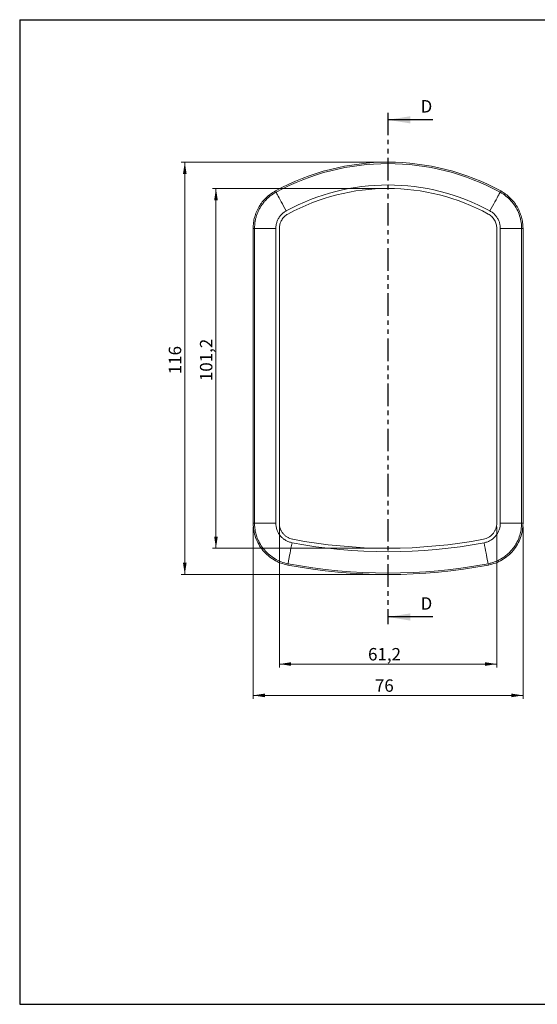
# Model space of a CAD drawing. Units: millimetres. Extents: x 10 to 410, y 10 to 287.
# Drawn here: x 10 to 156, y 10 to 287 of the extents above; entities that cross this region are included whole.
import ezdxf

# ---------------------------------------------------------------- set-up
doc = ezdxf.new("R2010")
doc.units = ezdxf.units.MM
doc.linetypes.add('PHANTOM', pattern=[12.7, 6.35, -1.27, 1.27, -1.27, 1.27, -1.27])
doc.styles.add('SLDTEXTSTYLE0', font='TXT', dxfattribs={"width": 0.75})
doc.dimstyles.new('SLDDIMSTYLE0', dxfattribs={"dimtxt": 3.5, "dimasz": 3.302, "dimexe": 0, "dimexo": 0.0625, "dimgap": 0.875, "dimtad": 1, "dimrnd": 1e-09, "dimzin": 12, "dimdsep": 46, "dimtxsty": 'SLDTEXTSTYLE0', "dimsah": 1, "dimcen": 0.09, "dimadec": 0, "dimazin": 3, "dimtfac": 1, "dimtofl": 0, "dimtmove": 0, "dimatfit": 3, "dimfxl": 1, "dimfrac": 2, "dimtolj": 1, "dimtzin": 12, "dimarcsym": 0})
doc.dimstyles.new('SLDDIMSTYLE1', dxfattribs={"dimtxt": 3.5, "dimasz": 3.302, "dimexe": 0, "dimexo": 0.0625, "dimgap": 0.875, "dimtad": 1, "dimdec": 1, "dimrnd": 1e-09, "dimzin": 12, "dimdsep": 46, "dimtxsty": 'SLDTEXTSTYLE0', "dimsah": 1, "dimcen": 0.09, "dimadec": 0, "dimazin": 3, "dimtfac": 1, "dimtdec": 1, "dimtofl": 0, "dimtmove": 0, "dimatfit": 3, "dimfxl": 1, "dimfrac": 2, "dimtolj": 1, "dimtzin": 12, "dimarcsym": 0})

# ---------------------------------------------------------------- blocks, each defined once
blk = doc.blocks.new('_D')
at = {"color": 8, "linetype": 'Continuous', "lineweight": 0}
for p, q in [((75.81, 144.57), (75.81, 96.12)), ((151.81, 144.57), (151.81, 96.12)), ((75.81, 97.12), (151.81, 97.12))]:
    blk.add_line(p, q, dxfattribs=at)
for points in [[(75.81, 97.12), (79.11, 96.61), (79.11, 97.63)], [(151.81, 97.12), (148.51, 97.63), (148.51, 96.61)]]:
    blk.add_solid(points, dxfattribs=at)
at = {"color": 8, "linetype": 'Continuous', "lineweight": 0, "insert": (110.11, 101.63, 120.58), "char_height": 3.5, "attachment_point": 1, "style": 'SLDTEXTSTYLE0'}
blk.add_mtext('76', dxfattribs=at)
blk = doc.blocks.new('_D_1')
at = {"color": 8, "linetype": 'Continuous', "lineweight": 0}
for p, q in [((112.81, 247.12), (55.57, 247.12)), ((56.57, 247.12), (56.57, 131.12)), ((112.81, 131.12), (55.57, 131.12))]:
    blk.add_line(p, q, dxfattribs=at)
for points in [[(56.57, 247.12), (56.06, 243.82), (57.08, 243.82)], [(56.57, 131.12), (57.08, 134.42), (56.06, 134.42)]]:
    blk.add_solid(points, dxfattribs=at)
at = {"color": 8, "linetype": 'Continuous', "lineweight": 0, "insert": (52.06, 187.47, 120.58), "char_height": 3.5, "attachment_point": 1, "rotation": 90, "style": 'SLDTEXTSTYLE0'}
blk.add_mtext('116', dxfattribs=at)
blk = doc.blocks.new('_D_2')
at = {"color": 8, "linetype": 'Continuous', "lineweight": 0}
for p, q in [((112.81, 239.73), (64.35, 239.73)), ((65.35, 239.73), (65.35, 138.52)), ((112.81, 138.52), (64.35, 138.52))]:
    blk.add_line(p, q, dxfattribs=at)
for points in [[(65.35, 239.73), (64.84, 236.42), (65.86, 236.42)], [(65.35, 138.52), (65.86, 141.82), (64.84, 141.82)]]:
    blk.add_solid(points, dxfattribs=at)
at = {"color": 8, "linetype": 'Continuous', "lineweight": 0, "insert": (60.84, 185.53, 120.58), "char_height": 3.5, "attachment_point": 1, "rotation": 90, "style": 'SLDTEXTSTYLE0'}
blk.add_mtext('101,2', dxfattribs=at)
blk = doc.blocks.new('_D_3')
at = {"color": 8, "linetype": 'Continuous', "lineweight": 0}
for p, q in [((83.2, 144.57), (83.2, 104.94)), ((144.41, 144.57), (144.41, 104.94)), ((83.2, 105.94), (144.41, 105.94))]:
    blk.add_line(p, q, dxfattribs=at)
for points in [[(83.2, 105.94), (86.51, 105.43), (86.51, 106.45)], [(144.41, 105.94), (141.11, 106.45), (141.11, 105.43)]]:
    blk.add_solid(points, dxfattribs=at)
at = {"color": 8, "linetype": 'Continuous', "lineweight": 0, "insert": (108.17, 110.45, 120.58), "char_height": 3.5, "attachment_point": 1, "style": 'SLDTEXTSTYLE0'}
blk.add_mtext('61,2', dxfattribs=at)

msp = doc.modelspace()

# ---------------------------------------------------------------- linework, layer by layer
at = {"color": 7, "linetype": 'Continuous', "lineweight": 30}
for p, q in [((10.079, 287.215), (10.079, 10.215)), ((10.079, 287.215), (410.079, 287.215)), ((126.435, 259.044), (113.735, 259.044)), ((126.435, 119.179), (113.735, 119.179)), ((10.079, 10.215), (410.079, 10.215))]:
    msp.add_line(p, q, dxfattribs=at)
at = {"color": 7, "linetype": 'PHANTOM', "lineweight": 30}
msp.add_line((113.735, 261.044), (113.735, 117.179), dxfattribs=at)
at = {"color": 7, "linetype": 'Continuous', "lineweight": 15}
for p, q in [((82.256, 238.687), (82.066, 239.036)), ((145.363, 238.687), (145.553, 239.036)), ((76.207, 228.502), (75.81, 228.502)), ((75.81, 145.572), (75.81, 228.502)), ((76.207, 145.572), (76.207, 228.502)), ((82.204, 228.502), (76.207, 228.502)), ((82.204, 228.502), (82.204, 145.572)), ((83.204, 228.502), (83.204, 145.572)), ((144.415, 145.572), (144.415, 228.502)), ((145.415, 145.572), (145.415, 228.502)), ((151.413, 228.502), (145.415, 228.502)), ((151.413, 228.502), (151.413, 145.572)), ((151.413, 228.502), (151.81, 228.502)), ((151.81, 228.502), (151.81, 145.572)), ((76.207, 145.572), (75.81, 145.572)), ((82.204, 145.572), (76.207, 145.572)), ((151.413, 145.572), (145.415, 145.572)), ((151.413, 145.572), (151.81, 145.572)), ((85.636, 134.177), (85.561, 133.788)), ((141.984, 134.177), (142.058, 133.788))]:
    msp.add_line(p, q, dxfattribs=at)
at = {"color": 7, "linetype": 'Continuous', "lineweight": 15, "flags": 128}
for points in [[(85.126, 233.42), (84.757, 234.097), (84.395, 234.762), (84.045, 235.405), (83.712, 236.015), (83.403, 236.582), (83.123, 237.097), (82.875, 237.551), (82.665, 237.936), (82.496, 238.247), (82.37, 238.479), (82.29, 238.626), (82.256, 238.687)], [(142.493, 233.42), (142.862, 234.097), (143.224, 234.762), (143.574, 235.405), (143.907, 236.015), (144.216, 236.582), (144.496, 237.097), (144.744, 237.551), (144.954, 237.936), (145.123, 238.247), (145.249, 238.479), (145.33, 238.626), (145.363, 238.687)], [(85.636, 134.177), (85.649, 134.246), (85.68, 134.411), (85.729, 134.669), (85.796, 135.017), (85.878, 135.449), (85.974, 135.957), (86.084, 136.533), (86.205, 137.167), (86.335, 137.85), (86.472, 138.569), (86.614, 139.313), (86.758, 140.07)], [(141.984, 134.177), (141.971, 134.246), (141.939, 134.411), (141.89, 134.669), (141.824, 135.017), (141.741, 135.449), (141.645, 135.957), (141.535, 136.533), (141.414, 137.167), (141.284, 137.85), (141.147, 138.569), (141.006, 139.313), (140.862, 140.07)]]:
    msp.add_lwpolyline(points, dxfattribs=at)
at = {"color": 7, "linetype": 'Continuous', "lineweight": 15}
for centre, radius, start, end in [((113.81, 180.772), 66.35, 61.41772, 118.58228), ((113.81, 180.772), 65.953, 61.41772, 118.58228), ((113.81, 180.772), 59.955, 61.41772, 118.58228), ((113.81, 180.772), 58.955, 61.41772, 118.58228), ((113.81, 282.122), 144.605, 259.2179, 280.7821), ((113.81, 282.122), 143.605, 259.2179, 280.7821), ((113.81, 282.122), 151, 259.2179, 280.7821), ((113.81, 282.122), 150.603, 259.2179, 280.7821)]:
    msp.add_arc(centre, radius, start, end, dxfattribs=at)
for points, knots in [([(75.81, 228.502), (75.83, 229.037), (75.871, 230.107), (76.205, 231.686), (76.731, 233.206), (77.46, 234.644), (78.371, 235.97), (79.454, 237.16), (80.681, 238.21), (81.603, 238.759), (82.066, 239.036)], [0, 0, 0, 0, 0.1248286, 0.2495878, 0.3750961, 0.4996187, 0.6246367, 0.749782, 0.8742644, 1, 1, 1, 1]), ([(75.81, 228.502), (75.83, 229.037), (75.871, 230.107), (76.205, 231.683), (76.729, 233.205), (77.459, 234.642), (78.371, 235.971), (79.456, 237.161), (80.683, 238.212), (81.605, 238.761), (82.066, 239.036)], [0, 0, 0, 0, 0.1248053, 0.2495837, 0.37458, 0.499616, 0.6246763, 0.7497808, 0.8748555, 1, 1, 1, 1]), ([(76.207, 228.502), (76.207, 228.502), (76.207, 228.822), (76.233, 229.465), (76.353, 230.43), (76.558, 231.393), (76.843, 232.334), (77.204, 233.24), (77.637, 234.111), (78.149, 234.953), (78.729, 235.746), (79.369, 236.482), (80.067, 237.16), (80.828, 237.784), (81.564, 238.294), (82.054, 238.572), (82.256, 238.687)], [0, 0, 0, 0, 0.0000048, 0.0772629, 0.1550572, 0.2345487, 0.3146225, 0.3919065, 0.4697275, 0.549242, 0.6293414, 0.7065945, 0.7843837, 0.8638636, 0.9439284, 1, 1, 1, 1]), ([(145.363, 238.687), (145.363, 238.687), (145.937, 238.38), (147.026, 237.651), (148.463, 236.315), (149.648, 234.75), (150.562, 233.012), (151.16, 231.144), (151.392, 229.618), (151.408, 228.734), (151.413, 228.502)], [0, 0, 0, 0, 0.0000048, 0.1573031, 0.3146023, 0.4719542, 0.6293056, 0.7865914, 0.9438783, 1, 1, 1, 1]), ([(145.553, 239.036), (146.013, 238.762), (146.933, 238.214), (148.159, 237.165), (149.243, 235.976), (150.157, 234.648), (150.886, 233.213), (151.412, 231.693), (151.747, 230.113), (151.789, 229.041), (151.81, 228.502)], [0, 0, 0, 0, 0.1248285, 0.2495877, 0.375096, 0.4996185, 0.6246366, 0.7497819, 0.8742644, 1, 1, 1, 1]), ([(145.553, 239.036), (146.013, 238.762), (146.933, 238.214), (148.157, 237.167), (149.243, 235.978), (150.155, 234.65), (150.887, 233.213), (151.412, 231.69), (151.748, 230.111), (151.789, 229.038), (151.81, 228.502)], [0, 0, 0, 0, 0.1248052, 0.2495837, 0.37458, 0.4996159, 0.6246763, 0.7497807, 0.8748554, 1, 1, 1, 1]), ([(85.126, 233.42), (85.028, 233.365), (84.658, 233.154), (84.064, 232.703), (83.41, 232.017), (82.883, 231.229), (82.496, 230.364), (82.252, 229.446), (82.22, 228.817), (82.204, 228.502)], [0, 0, 0, 0, 0.0561012, 0.2134037, 0.3707039, 0.5280278, 0.6853527, 0.8426772, 1, 1, 1, 1]), ([(145.415, 228.502), (145.413, 228.614), (145.405, 229.041), (145.293, 229.778), (145.004, 230.68), (144.563, 231.52), (143.989, 232.273), (143.3, 232.927), (142.762, 233.256), (142.493, 233.42)], [0, 0, 0, 0, 0.0561011, 0.2134037, 0.3707039, 0.5280278, 0.6853525, 0.8426772, 1, 1, 1, 1]), ([(85.604, 232.542), (85.259, 232.318), (84.568, 231.869), (83.809, 230.878), (83.3, 229.737), (83.236, 228.913), (83.204, 228.502)], [0, 0, 0, 0, 0.2495327, 0.4995753, 0.7497634, 1, 1, 1, 1]), ([(144.415, 228.502), (144.383, 228.912), (144.32, 229.734), (143.812, 230.875), (143.054, 231.867), (142.361, 232.317), (142.015, 232.542)], [0, 0, 0, 0, 0.2495327, 0.4995754, 0.7497631, 1, 1, 1, 1]), ([(85.561, 133.788), (84.889, 133.951), (83.543, 134.278), (81.67, 135.198), (79.974, 136.404), (78.515, 137.889), (77.329, 139.603), (76.465, 141.492), (75.913, 143.502), (75.844, 144.881), (75.81, 145.572)], [0, 0, 0, 0, 0.1250521, 0.250187, 0.3751559, 0.5003642, 0.6252602, 0.7505313, 0.8751289, 1, 1, 1, 1]), ([(85.561, 133.788), (84.889, 133.951), (83.543, 134.278), (81.67, 135.198), (79.974, 136.404), (78.515, 137.889), (77.329, 139.603), (76.465, 141.492), (75.913, 143.502), (75.844, 144.881), (75.81, 145.572)], [0, 0, 0, 0, 0.1250521, 0.250187, 0.3751559, 0.5003642, 0.6252602, 0.7505313, 0.8751289, 1, 1, 1, 1]), ([(85.636, 134.177), (85.636, 134.177), (84.989, 134.26), (83.737, 134.672), (81.958, 135.484), (80.352, 136.617), (78.951, 137.991), (77.807, 139.589), (77.017, 141.195), (76.533, 142.73), (76.259, 144.14), (76.224, 145.095), (76.207, 145.572)], [0, 0, 0, 0, 0.0000037, 0.121997, 0.2439885, 0.3658781, 0.4877668, 0.6099047, 0.732044, 0.8212477, 0.9107955, 1, 1, 1, 1]), ([(82.204, 145.572), (82.223, 145.226), (82.261, 144.535), (82.547, 143.562), (82.976, 142.683), (83.53, 141.911), (84.206, 141.246), (84.983, 140.705), (85.839, 140.292), (86.451, 140.144), (86.758, 140.07)], [0, 0, 0, 0, 0.1338939, 0.2677851, 0.3899332, 0.5120777, 0.634055, 0.7560339, 0.8780148, 1, 1, 1, 1]), ([(83.204, 145.572), (83.217, 145.306), (83.243, 144.776), (83.457, 144.004), (83.788, 143.278), (84.245, 142.622), (84.804, 142.052), (85.455, 141.592), (86.172, 141.238), (86.687, 141.114), (86.945, 141.052)], [0, 0, 0, 0, 0.1251173, 0.2501604, 0.3752123, 0.5003344, 0.6253657, 0.7505073, 0.8751691, 1, 1, 1, 1]), ([(140.674, 141.052), (140.933, 141.114), (141.449, 141.239), (142.167, 141.593), (142.818, 142.055), (143.377, 142.625), (143.833, 143.282), (144.163, 144.007), (144.376, 144.778), (144.402, 145.307), (144.415, 145.572)], [0, 0, 0, 0, 0.1251181, 0.2501612, 0.3752131, 0.5003345, 0.6253667, 0.7505074, 0.8751691, 1, 1, 1, 1]), ([(140.862, 140.07), (141.197, 140.153), (141.869, 140.319), (142.772, 140.782), (143.555, 141.368), (144.209, 142.056), (144.736, 142.845), (145.123, 143.709), (145.368, 144.627), (145.399, 145.257), (145.415, 145.572)], [0, 0, 0, 0, 0.13389397, 0.26778525, 0.38993366, 0.51207827, 0.63405498, 0.75603441, 0.87801515, 1, 1, 1, 1]), ([(151.413, 145.572), (151.413, 145.572), (151.413, 144.927), (151.319, 143.787), (151.019, 142.515), (150.614, 141.277), (150.079, 140.081), (149.377, 138.981), (148.879, 138.33), (148.359, 137.707), (147.557, 136.894), (146.654, 136.185), (145.808, 135.631), (145.048, 135.202), (144.074, 134.767), (143.051, 134.411), (142.341, 134.256), (141.984, 134.177)], [0, 0, 0, 0, 0.0000037, 0.1206354, 0.212875, 0.2439779, 0.3645145, 0.4566674, 0.4877383, 0.5177241, 0.6085927, 0.700938, 0.7320755, 0.7976944, 0.864086, 0.9316344, 1, 1, 1, 1]), ([(151.81, 145.572), (151.775, 144.88), (151.706, 143.497), (151.152, 141.485), (150.285, 139.594), (149.099, 137.882), (147.637, 136.397), (145.943, 135.195), (144.072, 134.276), (142.73, 133.951), (142.058, 133.788)], [0, 0, 0, 0, 0.1250521, 0.2501868, 0.3751555, 0.5003641, 0.62526, 0.750531, 0.8751284, 1, 1, 1, 1]), ([(151.81, 145.572), (151.775, 144.88), (151.706, 143.497), (151.152, 141.485), (150.285, 139.594), (149.099, 137.882), (147.637, 136.397), (145.943, 135.195), (144.072, 134.276), (142.73, 133.951), (142.058, 133.788)], [0, 0, 0, 0, 0.1250521, 0.2501868, 0.3751555, 0.5003641, 0.62526, 0.750531, 0.8751284, 1, 1, 1, 1])]:
    msp.add_open_spline(points, degree=3, knots=knots, dxfattribs=at)
at = {"color": 7, "linetype": 'Continuous', "lineweight": 30}
for points in [[(113.735, 259.044), (120.085, 258.028), (120.085, 260.06)], [(113.735, 119.179), (120.085, 118.163), (120.085, 120.195)]]:
    msp.add_solid(points, dxfattribs=at)

# ---------------------------------------------------------------- texts
at = {"color": 7, "linetype": 'Continuous', "char_height": 3.5, "attachment_point": 1, "style": 'SLDTEXTSTYLE0'}
for insert in [(122.965, 264.596), (122.965, 124.73)]:
    msp.add_mtext('D', dxfattribs=dict(at, insert=insert))

# ---------------------------------------------------------------- dimensions: what is measured, and where the dimension line sits
at = {"color": 8, "linetype": 'Continuous', "lineweight": 0}
for base, p1, p2, dimstyle, picture, middle in [((56.571, 131.122), (113.81, 247.122), (113.81, 131.122), 'SLDDIMSTYLE0', '_D_1', (56.571, 192.769)), ((65.348, 138.517), (113.81, 239.727), (113.81, 138.517), 'SLDDIMSTYLE1', '_D_2', (65.348, 192.769))]:
    dim = msp.add_linear_dim(base=base, p1=p1, p2=p2, angle=90, dimstyle=dimstyle, dxfattribs=at)
    dim.commit()
    dim.dimension.update_dxf_attribs({"geometry": picture, "text_midpoint": middle, "dimtype": 160})
for base, p1, p2, dimstyle, picture, middle in [((151.81, 97.122), (75.81, 145.572), (151.81, 145.572), 'SLDDIMSTYLE0', '_D', (114.122, 97.122)), ((144.415, 105.94), (83.204, 145.572), (144.415, 145.572), 'SLDDIMSTYLE1', '_D_3', (114.122, 105.94))]:
    dim = msp.add_linear_dim(base=base, p1=p1, p2=p2, dimstyle=dimstyle, dxfattribs=at)
    dim.commit()
    dim.dimension.update_dxf_attribs({"geometry": picture, "text_midpoint": middle, "dimtype": 160})

doc.saveas('drawing.dxf')
